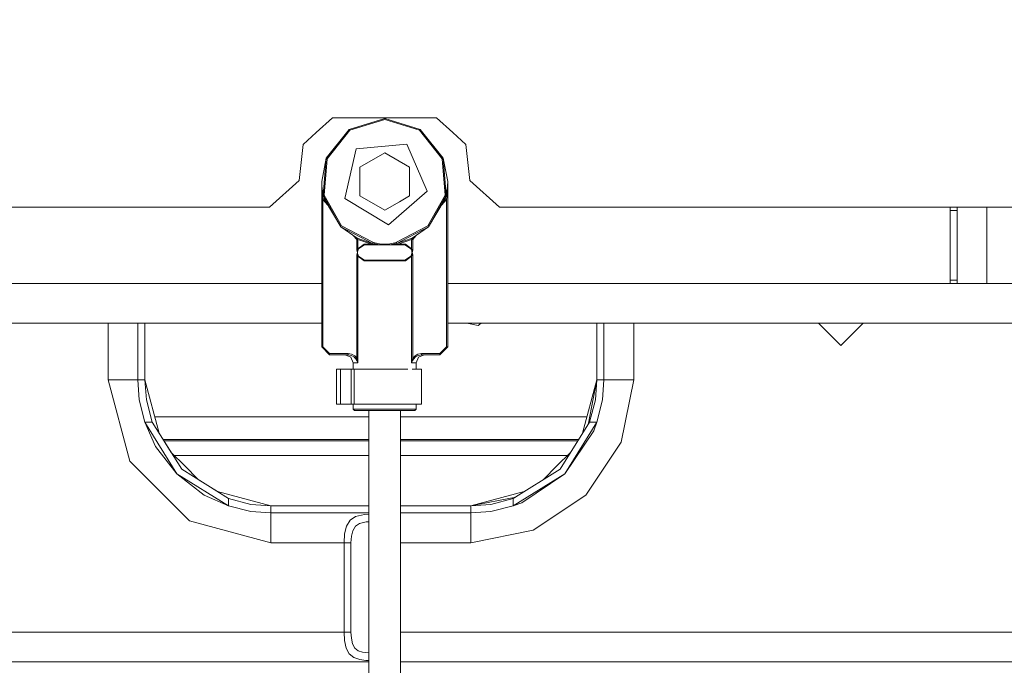
# Model space of a CAD drawing. Units: millimetres. Extents: x -1525 to 1877, y 168 to 4077.
# Drawn here: x 67 to 265, y 1497 to 1627 of the extents above; entities that cross this region are included whole.
import ezdxf

# ---------------------------------------------------------------- set-up
doc = ezdxf.new("R2010")
doc.units = ezdxf.units.MM
doc.layers.add('1', color=7, linetype='Continuous', true_color=0xffffff)
doc.styles.add('blockfont', font='simplex.shx')
doc.dimstyles.get("Standard").update_dxf_attribs({"dimtxt": 0.18, "dimasz": 0.18, "dimexe": 0.18, "dimexo": 0.0625, "dimgap": 0.09, "dimtad": 0, "dimtih": 1, "dimtoh": 1, "dimdec": 4, "dimzin": 0, "dimdsep": 46, "dimtxsty": 'Standard', "dimcen": 0.09, "dimadec": 0, "dimazin": 0, "dimtfac": 1, "dimtdec": 4, "dimtofl": 0, "dimtmove": 0, "dimatfit": 3, "dimfxl": 1, "dimtolj": 1, "dimtzin": 0, "dimarcsym": 0})

# ---------------------------------------------------------------- blocks, each defined once
blk = doc.blocks.new('_U0')
at = {"layer": '1', "color": 18, "lineweight": 13}
for p, q in [((1.5875, 3750.201314), (1751.669189, 3750.201314)), ((1748.494189, 3750.201314), (1748.494189, 2624.375679)), ((1645.160855, 2522.788179), (1620.160855, 2522.788179)), ((1620.160855, 2522.788179), (1620.160855, 2429.038179)), ((1876.827522, 2522.788179), (1851.827522, 2522.788179)), ((1876.827522, 2429.038179), (1876.827522, 2522.788179)), ((1620.160855, 2429.038179), (1645.160855, 2429.038179)), ((1851.827522, 2429.038179), (1876.827522, 2429.038179)), ((1748.494189, 1301.625043), (1748.494189, 2427.450679)), ((414.337506, 1301.625043), (1751.669189, 1301.625043))]:
    blk.add_line(p, q, dxfattribs=at)
at = {"layer": '1', "color": 18, "lineweight": 70}
for points in [[(1748.494189, 3750.201314), (1761.891648, 3700.201364), (1735.096729, 3700.201265)], [(1748.494189, 1301.625043), (1735.096729, 1351.624994), (1761.891648, 1351.625092)]]:
    blk.add_solid(points, dxfattribs=at)
at = {"layer": '1', "color": 18, "linetype": 'Continuous', "lineweight": 13, "char_height": 50, "attachment_point": 7, "line_spacing_factor": 0.903614, "style": 'blockfont'}
for s, insert in [('\\W1.3125;96.4', (1644.685855, 2558.892345)), ('\\W1.1743;2449', (1644.685855, 2437.017345))]:
    blk.add_mtext(s, dxfattribs=dict(at, insert=insert))

msp = doc.modelspace()

# ---------------------------------------------------------------- linework, layer by layer
at = {"layer": '1', "color": 18, "linetype": 'Continuous', "lineweight": 13}
for p, q in [((126.306146, 1603.832721), (129.601672, 1606.79996)), ((129.601672, 1606.79996), (150.497004, 1606.79996)), ((153.79253, 1603.832721), (150.497004, 1606.79996)), ((140.094772, 1606.660962), (132.955924, 1604.46465)), ((140.094772, 1606.432318), (133.084416, 1604.275584)), ((140.094772, 1606.660962), (147.23362, 1604.46465)), ((147.105128, 1604.275584), (140.094772, 1606.432318)), ((126.306146, 1603.832721), (123.634532, 1601.427197)), ((128.286257, 1598.635196), (132.955924, 1604.46465)), ((133.084416, 1604.275584), (128.498808, 1598.551154)), ((151.690736, 1598.551154), (147.105128, 1604.275584)), ((147.23362, 1604.46465), (151.903287, 1598.635196)), ((153.79253, 1603.832721), (156.464145, 1601.427197)), ((122.872084, 1594.172835), (123.634532, 1601.427197)), ((134.337977, 1600.533962), (144.567162, 1601.467132)), ((148.615658, 1592.026949), (144.567162, 1601.467132)), ((156.464145, 1601.427197), (157.226607, 1594.172835)), ((134.337977, 1600.533962), (132.064477, 1590.517044)), ((140.094772, 1599.738836), (135.090977, 1596.849918)), ((145.098567, 1596.849918), (140.094772, 1599.738836)), ((127.394766, 1593.961), (128.286257, 1598.635196)), ((127.70094, 1591.189146), (128.286257, 1598.635196)), ((128.498808, 1598.551154), (127.924025, 1591.238975)), ((135.090977, 1596.849918), (135.090977, 1595.097336)), ((145.098567, 1593.430991), (145.098567, 1596.849918)), ((152.265519, 1591.238975), (151.690736, 1598.551154)), ((152.488604, 1591.189146), (151.903287, 1598.635196)), ((152.794778, 1593.961), (151.903287, 1598.635196)), ((135.090977, 1595.097311), (135.090977, 1591.071963)), ((116.904944, 1588.799953), (122.872084, 1594.172835)), ((127.394766, 1593.961), (127.394795, 1593.939066)), ((127.394781, 1593.938589), (127.394766, 1593.961)), ((127.394766, 1560.623407), (127.394766, 1593.961)), ((127.411246, 1593.037486), (127.394781, 1593.938589)), ((127.427086, 1593.055606), (127.394795, 1593.939066)), ((127.411246, 1593.037486), (127.527073, 1591.356039)), ((127.654195, 1591.40718), (127.427086, 1593.055606)), ((145.098567, 1591.071963), (145.098567, 1593.430985)), ((152.535349, 1591.40718), (152.762458, 1593.055606)), ((152.778298, 1593.037486), (152.662471, 1591.356039)), ((152.762458, 1593.055606), (152.794749, 1593.939066)), ((152.778298, 1593.037486), (152.794763, 1593.938589)), ((152.794778, 1593.961), (152.794749, 1593.939066)), ((152.794778, 1593.961), (152.794763, 1593.938589)), ((152.794778, 1560.623407), (152.794778, 1593.961)), ((157.226607, 1594.172835), (163.193733, 1588.799953)), ((127.648771, 1590.368867), (127.527073, 1591.356039)), ((127.654195, 1591.40718), (127.70094, 1591.189146)), ((127.70094, 1591.189146), (131.239936, 1584.856987)), ((127.892807, 1590.439319), (127.70094, 1591.189146)), ((131.399319, 1585.020899), (127.924025, 1591.238975)), ((140.094772, 1588.183045), (135.090977, 1591.071963)), ((140.888572, 1585.259437), (148.615658, 1592.026949)), ((143.055615, 1589.892474), (145.098567, 1591.071963)), ((148.790225, 1585.020899), (152.265519, 1591.238975)), ((152.488604, 1591.189146), (148.949608, 1584.856987)), ((152.296737, 1590.439319), (152.488604, 1591.189146)), ((152.535349, 1591.40718), (152.488604, 1591.189146)), ((152.662471, 1591.356039), (152.540773, 1590.368867)), ((127.648771, 1590.368867), (127.770796, 1590.404033)), ((127.648771, 1590.368867), (128.639803, 1589.193481)), ((127.648771, 1560.623407), (127.648771, 1590.368867)), ((127.770796, 1590.404033), (127.892807, 1590.439319)), ((127.892807, 1590.439319), (131.239936, 1584.856987)), ((132.064477, 1590.517044), (140.888572, 1585.259437)), ((140.094772, 1588.183045), (143.055614, 1589.892473)), ((152.296737, 1590.439319), (148.949608, 1584.856987)), ((152.540773, 1590.368867), (151.549741, 1589.193481)), ((152.418748, 1590.404033), (152.296737, 1590.439319)), ((152.540773, 1590.368867), (152.418748, 1590.404033)), ((152.540773, 1560.623407), (152.540773, 1590.368867)), ((116.904944, 1588.799953), (-383.138061, 1588.799953)), ((163.193733, 1588.799953), (382.23193, 1588.799953)), ((254.000038, 1588.095188), (254.000038, 1588.799953)), ((255.400062, 1588.095188), (254.000038, 1588.095188)), ((254.000038, 1574.104786), (254.000038, 1588.095188)), ((255.400062, 1588.095188), (255.400062, 1588.799953)), ((255.400062, 1574.104786), (255.400062, 1588.095188)), ((261.400044, 1588.799953), (261.400044, 1573.40002)), ((137.71148, 1581.719398), (131.399319, 1585.020899)), ((142.478064, 1581.719398), (148.790225, 1585.020899)), ((131.239936, 1584.856987), (137.66779, 1581.495046)), ((134.562075, 1582.529425), (131.239936, 1584.856987)), ((133.820658, 1583.048878), (134.451419, 1582.300782)), ((148.949608, 1584.856987), (142.521754, 1581.495046)), ((145.627469, 1582.529425), (148.949608, 1584.856987)), ((146.368886, 1583.048878), (145.738125, 1582.300782)), ((134.529665, 1582.46243), (134.451419, 1582.300782)), ((134.451419, 1582.300782), (134.451419, 1580.258369)), ((134.451419, 1582.300782), (134.631872, 1582.300782)), ((134.529665, 1582.46243), (134.529844, 1582.462907)), ((134.529844, 1582.462907), (134.562075, 1582.529425)), ((134.562075, 1582.529425), (134.668469, 1582.300782)), ((134.562075, 1582.529425), (137.376726, 1581.555247)), ((134.631872, 1582.300782), (134.668469, 1582.300782)), ((134.668469, 1582.300782), (134.668469, 1580.416441)), ((134.668469, 1582.300782), (137.408674, 1581.311702)), ((134.668469, 1580.416441), (135.932922, 1581.311702)), ((134.828463, 1580.392599), (136.01616, 1581.184745)), ((135.932922, 1581.311702), (137.408674, 1581.311702)), ((135.932922, 1581.311702), (135.974541, 1581.248283)), ((136.01616, 1581.184745), (135.974541, 1581.248283)), ((136.01616, 1581.184745), (137.462392, 1581.184745)), ((137.376726, 1581.555247), (137.66779, 1581.495046)), ((137.408674, 1581.311702), (137.435541, 1581.248283)), ((137.408674, 1581.311702), (137.429804, 1581.310391)), ((138.046011, 1581.269383), (137.429804, 1581.310391)), ((137.435541, 1581.248283), (137.462392, 1581.184745)), ((137.462392, 1581.184745), (138.091072, 1581.184745)), ((137.66779, 1581.495046), (137.689635, 1581.607222)), ((137.66779, 1581.495046), (138.018221, 1581.421971)), ((137.689635, 1581.607222), (137.71148, 1581.719398)), ((137.71148, 1581.719398), (138.074324, 1581.635475)), ((138.018221, 1581.421971), (138.074324, 1581.635475)), ((138.018221, 1581.421971), (138.143629, 1581.397295)), ((138.046011, 1581.269383), (138.018221, 1581.421971)), ((138.046011, 1581.269383), (138.164356, 1581.26378)), ((138.091072, 1581.184745), (138.046011, 1581.269383)), ((138.074324, 1581.635475), (139.065847, 1581.375718)), ((138.091072, 1581.184745), (138.818592, 1581.184745)), ((138.143629, 1581.397295), (139.012277, 1581.226349)), ((138.164356, 1581.26378), (138.794929, 1581.233501)), ((138.794929, 1581.233501), (139.012277, 1581.226349)), ((138.818592, 1581.184745), (139.030829, 1581.184745)), ((139.012277, 1581.226349), (139.03518, 1581.231594)), ((139.012277, 1581.226349), (139.030829, 1581.184745)), ((139.030829, 1581.184745), (139.180496, 1581.184745)), ((139.03518, 1581.231594), (139.171109, 1581.262707)), ((139.065847, 1581.375718), (139.421135, 1581.311702)), ((139.171109, 1581.262707), (139.421135, 1581.311702)), ((139.421135, 1581.184745), (139.180496, 1581.184745)), ((139.421135, 1581.311702), (139.421135, 1581.184745)), ((140.768409, 1581.311702), (139.421135, 1581.311702)), ((140.768409, 1581.184745), (139.421135, 1581.184745)), ((141.111508, 1581.373214), (140.768409, 1581.311702)), ((140.768409, 1581.311702), (140.980974, 1581.270694)), ((140.768409, 1581.311702), (140.768409, 1581.184745)), ((140.973404, 1581.184745), (140.768409, 1581.184745)), ((141.158715, 1581.184745), (140.973404, 1581.184745)), ((140.980974, 1581.270694), (141.140565, 1581.234574)), ((142.11522, 1581.635475), (141.111508, 1581.373214)), ((141.177267, 1581.226349), (141.140565, 1581.234574)), ((141.177267, 1581.226349), (141.158715, 1581.184745)), ((141.158715, 1581.184745), (141.895041, 1581.184745)), ((141.177267, 1581.226349), (142.066792, 1581.401348)), ((141.933575, 1581.257581), (141.177267, 1581.226349)), ((142.098472, 1581.184745), (141.895041, 1581.184745)), ((141.933575, 1581.257581), (142.046571, 1581.264019)), ((142.143533, 1581.269383), (142.046571, 1581.264019)), ((142.171323, 1581.421971), (142.066792, 1581.401348)), ((142.098472, 1581.184745), (142.143533, 1581.269383)), ((142.727137, 1581.184745), (142.098472, 1581.184745)), ((142.11522, 1581.635475), (142.478064, 1581.719398)), ((142.171323, 1581.421971), (142.11522, 1581.635475)), ((142.143533, 1581.269383), (142.171323, 1581.421971)), ((142.466992, 1581.290841), (142.143533, 1581.269383)), ((142.521754, 1581.495046), (142.171323, 1581.421971)), ((142.78087, 1581.311702), (142.466992, 1581.290841)), ((142.499909, 1581.607222), (142.478064, 1581.719398)), ((142.521754, 1581.495046), (142.499909, 1581.607222)), ((145.627469, 1582.529425), (142.521754, 1581.495046)), ((142.754003, 1581.248283), (142.727137, 1581.184745)), ((144.173384, 1581.184745), (142.727137, 1581.184745)), ((142.78087, 1581.311702), (142.754003, 1581.248283)), ((145.521075, 1582.300782), (142.78087, 1581.311702)), ((142.78087, 1581.311702), (144.256622, 1581.311702)), ((144.215003, 1581.248283), (144.173384, 1581.184745)), ((144.173384, 1581.184745), (145.361081, 1580.392599)), ((144.256622, 1581.311702), (144.215003, 1581.248283)), ((145.521075, 1580.416441), (144.256622, 1581.311702)), ((145.627469, 1582.529425), (145.521075, 1582.300782)), ((145.521075, 1582.300782), (145.521075, 1580.416441)), ((145.557672, 1582.300782), (145.521075, 1582.300782)), ((145.738125, 1582.300782), (145.557672, 1582.300782)), ((145.6597, 1582.462907), (145.627469, 1582.529425)), ((145.6597, 1582.462907), (145.659879, 1582.46243)), ((145.659879, 1582.46243), (145.738125, 1582.300782)), ((145.738125, 1582.300782), (145.738125, 1580.258369)), ((134.451419, 1580.258369), (134.631276, 1580.258369)), ((134.4603, 1580.118537), (134.451419, 1580.258369)), ((134.451419, 1579.063058), (134.455696, 1579.159498)), ((134.451419, 1579.063058), (134.451419, 1558.39014)), ((134.631276, 1579.063058), (134.451419, 1579.063058)), ((134.593233, 1579.654216), (134.455696, 1579.159498)), ((134.593233, 1579.66721), (134.4603, 1580.118537)), ((134.590298, 1579.545736), (134.594902, 1579.642892)), ((134.593338, 1579.335451), (134.590298, 1579.545736)), ((134.596124, 1579.660773), (134.593233, 1579.66721)), ((134.596124, 1579.660773), (134.593233, 1579.654216)), ((134.593338, 1579.335451), (134.619609, 1579.146862)), ((134.594902, 1579.642892), (134.595543, 1579.652548)), ((134.595543, 1579.668998), (134.606704, 1580.122947)), ((134.595543, 1579.668998), (134.595588, 1579.668283)), ((134.595543, 1579.652548), (134.595588, 1579.653144)), ((134.596124, 1579.660773), (134.595588, 1579.668283)), ((134.596124, 1579.660773), (134.595588, 1579.653144)), ((134.596124, 1579.660773), (134.59684, 1579.668879)), ((134.59684, 1579.652667), (134.596124, 1579.660773)), ((134.59684, 1579.668879), (134.6789, 1580.096602)), ((134.597704, 1579.64313), (134.59684, 1579.652667)), ((134.608462, 1579.54812), (134.597704, 1579.64313)), ((134.606704, 1580.122947), (134.609208, 1580.136895)), ((134.644926, 1579.348564), (134.608462, 1579.54812)), ((134.609208, 1580.136895), (134.631276, 1580.258369)), ((134.631276, 1579.063058), (134.619609, 1579.146862)), ((134.631276, 1580.258369), (134.668469, 1580.416441)), ((134.631276, 1580.258369), (134.721205, 1580.212474)), ((134.721205, 1579.109072), (134.631276, 1579.063058)), ((134.668469, 1578.904986), (134.631276, 1579.063058)), ((134.721205, 1579.109072), (134.644926, 1579.348564)), ((134.668469, 1580.416441), (134.776995, 1580.358386)), ((134.6789, 1580.096602), (134.721205, 1580.212474)), ((134.721205, 1580.212474), (134.776995, 1580.358386)), ((134.776995, 1578.96316), (134.721205, 1579.109072)), ((134.776995, 1580.358386), (134.828463, 1580.392599)), ((145.412549, 1580.358386), (145.361081, 1580.392599)), ((145.521075, 1580.416441), (145.412549, 1580.358386)), ((145.468339, 1580.212474), (145.412549, 1580.358386)), ((145.412549, 1578.96316), (145.468339, 1579.109072)), ((145.558268, 1580.258369), (145.468339, 1580.212474)), ((145.544618, 1579.972863), (145.468339, 1580.212474)), ((145.468339, 1579.109072), (145.510659, 1579.224944)), ((145.558268, 1579.063058), (145.468339, 1579.109072)), ((145.592719, 1579.652667), (145.510659, 1579.224944)), ((145.558268, 1580.258369), (145.521075, 1580.416441)), ((145.521075, 1578.904986), (145.558268, 1579.063058)), ((145.544618, 1579.972863), (145.581082, 1579.773307)), ((145.558268, 1580.258369), (145.575374, 1580.135584)), ((145.738125, 1580.258369), (145.558268, 1580.258369)), ((145.558268, 1579.063058), (145.573333, 1579.146146)), ((145.558268, 1579.063058), (145.738125, 1579.063058)), ((145.573333, 1579.146146), (145.582855, 1579.198479)), ((145.575374, 1580.135584), (145.596191, 1579.985976)), ((145.581082, 1579.773307), (145.59184, 1579.678416)), ((145.593986, 1579.652548), (145.582855, 1579.198479)), ((145.59184, 1579.678416), (145.592719, 1579.66876)), ((145.59342, 1579.660773), (145.592719, 1579.66876)), ((145.592719, 1579.652667), (145.59342, 1579.660773)), ((145.59342, 1579.660773), (145.593941, 1579.668283)), ((145.59342, 1579.660773), (145.59631, 1579.66721)), ((145.59342, 1579.660773), (145.59631, 1579.654216)), ((145.593941, 1579.653144), (145.59342, 1579.660773)), ((145.593986, 1579.668879), (145.593941, 1579.668283)), ((145.593986, 1579.652548), (145.593941, 1579.653144)), ((145.594642, 1579.678654), (145.593986, 1579.668879)), ((145.594642, 1579.678654), (145.599246, 1579.775691)), ((145.599246, 1579.775691), (145.596191, 1579.985976)), ((145.729244, 1580.118537), (145.59631, 1579.66721)), ((145.733848, 1579.159617), (145.59631, 1579.654216)), ((145.729244, 1580.118537), (145.738125, 1580.258369)), ((145.733848, 1579.159617), (145.738125, 1579.063058)), ((145.738125, 1579.063058), (145.738125, 1558.39014)), ((134.668469, 1578.904986), (134.776995, 1578.96316)), ((135.932922, 1578.009724), (134.668469, 1578.904986)), ((134.668469, 1557.448387), (134.668469, 1578.904986)), ((134.828463, 1578.928828), (134.776995, 1578.96316)), ((136.01616, 1578.136801), (134.828463, 1578.928828)), ((135.932922, 1578.009724), (136.01616, 1578.136801)), ((140.094772, 1578.009724), (135.932922, 1578.009724)), ((140.094772, 1578.136801), (136.01616, 1578.136801)), ((140.094772, 1578.136801), (144.173384, 1578.136801)), ((140.094772, 1578.009724), (144.256622, 1578.009724)), ((144.173384, 1578.136801), (145.361081, 1578.928828)), ((144.256622, 1578.009724), (144.173384, 1578.136801)), ((145.521075, 1578.904986), (144.256622, 1578.009724)), ((145.361081, 1578.928828), (145.412549, 1578.96316)), ((145.521075, 1578.904986), (145.412549, 1578.96316)), ((145.521075, 1557.448387), (145.521075, 1578.904986)), ((127.394766, 1573.40002), (11.559172, 1573.40002)), ((254.000038, 1573.40002), (152.794778, 1573.40002)), ((255.400062, 1574.104786), (254.000038, 1574.104786)), ((254.000038, 1573.40002), (254.000038, 1574.104786)), ((255.400062, 1573.40002), (254.000038, 1573.40002)), ((255.400062, 1573.40002), (255.400062, 1574.104786)), ((261.400044, 1573.40002), (255.400062, 1573.40002)), ((341.400057, 1573.40002), (261.400044, 1573.40002)), ((127.394766, 1565.400004), (11.559172, 1565.400004)), ((84.349953, 1565.400004), (84.349953, 1554.00002)), ((90.34995, 1565.400004), (90.34995, 1554.00002)), ((91.749951, 1554.00002), (91.749951, 1565.400004)), ((91.750048, 1565.400004), (91.750048, 1554.00002)), ((241.470143, 1565.400004), (152.794778, 1565.400004)), ((158.896685, 1564.965725), (156.66609, 1565.400004)), ((159.541077, 1565.400004), (158.896685, 1564.965725)), ((182.849854, 1565.400004), (182.849854, 1554.00002)), ((184.249848, 1554.00002), (184.249848, 1565.400004)), ((190.249845, 1565.400004), (190.249845, 1554.00002)), ((227.500025, 1565.400004), (232.000023, 1560.899973)), ((236.499991, 1565.400004), (232.000008, 1560.899988)), ((232.000023, 1560.899973), (236.500021, 1565.400004)), ((268.440843, 1565.400004), (241.470143, 1565.400004)), ((127.394766, 1560.623407), (127.648771, 1560.623407)), ((128.982276, 1559.035897), (127.394766, 1560.623407)), ((128.982276, 1559.289932), (127.648771, 1560.623407)), ((128.982276, 1559.289932), (128.982276, 1559.035897)), ((132.714704, 1559.289932), (128.982276, 1559.289932)), ((132.714704, 1559.289932), (132.714704, 1559.035897)), ((132.714704, 1559.289932), (133.427933, 1559.168219)), ((133.427933, 1559.168219), (134.060353, 1558.816433)), ((146.20243, 1558.873057), (146.795928, 1559.179902)), ((146.795928, 1559.179902), (147.47484, 1559.289932)), ((147.47484, 1559.289932), (147.47484, 1559.035897)), ((147.47484, 1559.289932), (151.207268, 1559.289932)), ((151.207268, 1559.035897), (152.794778, 1560.623407)), ((151.207268, 1559.289932), (152.540773, 1560.623407)), ((151.207268, 1559.289932), (151.207268, 1559.035897)), ((152.794778, 1560.623407), (152.540773, 1560.623407)), ((132.714704, 1559.035897), (128.982276, 1559.035897)), ((132.157266, 1559.035897), (133.2798, 1558.570981)), ((132.714704, 1559.035897), (133.344755, 1558.930993)), ((133.744776, 1557.448387), (133.2798, 1558.570981)), ((133.344755, 1558.930993), (133.907318, 1558.627724)), ((134.668469, 1557.448387), (133.744776, 1557.448387)), ((133.744776, 1556.140303), (133.744776, 1557.448387)), ((133.907318, 1558.627724), (133.967742, 1558.564305)), ((134.257585, 1558.260202), (133.967742, 1558.564305)), ((134.451419, 1558.39014), (134.060353, 1558.816433)), ((134.451419, 1558.39014), (134.257585, 1558.260202)), ((134.257585, 1558.260202), (134.489, 1557.878375)), ((134.57714, 1557.947159), (134.451419, 1558.39014)), ((134.489, 1557.878375), (134.666368, 1557.455063)), ((134.57714, 1557.947159), (134.667456, 1557.456135)), ((134.668469, 1557.448387), (134.666368, 1557.455063)), ((134.668469, 1557.448387), (134.667456, 1557.456135)), ((145.521075, 1557.448387), (145.522088, 1557.456135)), ((145.521075, 1557.448387), (145.523176, 1557.455063)), ((146.444768, 1557.448387), (145.521075, 1557.448387)), ((145.612404, 1557.947159), (145.522088, 1557.456135)), ((145.700544, 1557.878375), (145.523176, 1557.455063)), ((145.612404, 1557.947159), (145.738125, 1558.39014)), ((145.931959, 1558.260202), (145.700544, 1557.878375)), ((145.738125, 1558.39014), (146.20243, 1558.873057)), ((145.738125, 1558.39014), (145.931959, 1558.260202)), ((145.931959, 1558.260202), (146.229103, 1558.557868)), ((146.229103, 1558.557868), (146.347612, 1558.6766)), ((146.347612, 1558.6766), (146.875188, 1558.941126)), ((146.444768, 1557.448387), (146.909744, 1558.570981)), ((146.444768, 1556.140303), (146.444768, 1557.448387)), ((146.875188, 1558.941126), (147.47484, 1559.035897)), ((148.032278, 1559.035897), (146.909744, 1558.570981)), ((147.47484, 1559.035897), (151.207268, 1559.035897)), ((130.39197, 1556.140303), (131.153971, 1556.140303)), ((130.39197, 1556.140303), (130.39197, 1549.129963)), ((131.153971, 1556.140303), (133.313209, 1556.140303)), ((131.153971, 1549.129963), (131.153971, 1556.140303)), ((133.313209, 1556.140303), (133.313209, 1549.129963)), ((133.313209, 1556.140303), (133.945033, 1556.140303)), ((133.945033, 1556.140303), (140.094772, 1556.140303)), ((133.945033, 1549.129963), (133.945033, 1556.140303)), ((140.094772, 1556.140303), (142.262429, 1556.140303)), ((144.760659, 1556.140303), (142.262429, 1556.140303)), ((147.511572, 1556.140303), (145.650516, 1556.140303)), ((147.511572, 1556.140303), (147.511572, 1549.129963)), ((84.349953, 1554.00002), (88.74432, 1537.60004)), ((88.592589, 1554.00002), (84.349953, 1554.00002)), ((90.34995, 1554.00002), (88.592589, 1554.00002)), ((90.34995, 1554.00002), (90.653256, 1549.979448)), ((91.749951, 1554.00002), (90.34995, 1554.00002)), ((91.749951, 1554.00002), (91.750048, 1554.00002)), ((91.749951, 1554.00002), (92.070639, 1549.976587)), ((91.749951, 1554.00002), (94.632899, 1543.24075)), ((91.750048, 1554.00002), (91.750327, 1553.998617)), ((182.849597, 1553.998725), (179.967074, 1543.241017)), ((182.849854, 1554.00002), (181.050277, 1544.952937)), ((182.849854, 1554.00002), (182.528526, 1549.972534)), ((182.849854, 1554.00002), (184.249848, 1554.00002)), ((183.947116, 1549.983144), (184.249848, 1554.00002)), ((184.249848, 1554.00002), (186.007217, 1554.00002)), ((186.007217, 1554.00002), (190.249845, 1554.00002)), ((190.249845, 1554.00002), (187.753096, 1541.447997)), ((91.747001, 1545.460105), (90.653256, 1549.979448)), ((93.228623, 1545.460105), (92.070639, 1549.976587)), ((181.371182, 1545.460105), (182.528526, 1549.972534)), ((182.852805, 1545.460105), (183.947116, 1549.983144)), ((130.39197, 1549.129963), (131.153971, 1549.129963)), ((131.153971, 1549.129963), (133.313209, 1549.129963)), ((133.313209, 1549.129963), (133.945033, 1549.129963)), ((133.744776, 1548.113942), (133.744776, 1549.129963)), ((133.744776, 1548.113942), (135.60465, 1548.113942)), ((133.998767, 1547.859907), (133.744776, 1548.113942)), ((133.945033, 1549.129963), (142.262429, 1549.129963)), ((133.998767, 1547.859907), (135.784253, 1547.859907)), ((140.094772, 1548.113942), (135.60465, 1548.113942)), ((140.094772, 1547.859907), (135.784253, 1547.859907)), ((136.919767, 1547.859907), (136.919767, 1412.98595)), ((144.584894, 1548.113942), (140.094772, 1548.113942)), ((144.40529, 1547.859907), (140.094772, 1547.859907)), ((144.686794, 1549.129963), (142.262429, 1549.129963)), ((143.269777, 1547.859907), (143.269777, 1412.98595)), ((146.190777, 1547.859907), (144.40529, 1547.859907)), ((144.584894, 1548.113942), (146.444768, 1548.113942)), ((147.511572, 1549.129963), (144.686794, 1549.129963)), ((146.190777, 1547.859907), (146.444768, 1548.113942)), ((146.444768, 1548.113942), (146.444768, 1549.129963)), ((91.747001, 1545.460105), (93.940467, 1540.599942)), ((98.199487, 1535.049557), (91.747001, 1545.460105)), ((93.228623, 1545.460105), (91.747001, 1545.460105)), ((99.189438, 1536.039471), (93.228623, 1545.460105)), ((136.919767, 1546.532511), (93.750871, 1546.532511)), ((180.849029, 1546.532511), (143.269777, 1546.532511)), ((175.41036, 1536.039471), (181.371182, 1545.460105)), ((176.400319, 1535.049557), (182.852805, 1545.460105)), ((181.371182, 1545.460105), (182.852805, 1545.460105)), ((182.852805, 1545.460105), (182.20982, 1543.744087)), ((176.400319, 1535.049557), (182.20982, 1543.744087)), ((97.080846, 1539.372101), (94.632827, 1543.241015)), ((95.446771, 1541.954636), (136.919767, 1541.954636)), ((95.584127, 1541.737556), (136.919767, 1541.737556)), ((143.269777, 1541.954636), (179.153128, 1541.954636)), ((143.269777, 1541.737556), (179.015773, 1541.737556)), ((180.642948, 1530.806899), (187.753096, 1541.447997)), ((98.199487, 1535.049557), (93.940467, 1540.599942)), ((97.080582, 1539.372365), (99.801429, 1536.651492)), ((177.519044, 1539.372088), (174.798474, 1536.651492)), ((100.749947, 1525.594353), (88.74432, 1537.60004)), ((97.714928, 1538.738012), (136.919767, 1538.738012)), ((143.269777, 1538.738012), (176.884974, 1538.738012)), ((99.189438, 1536.039471), (108.610041, 1530.078649)), ((99.801429, 1536.651492), (102.522214, 1533.93068)), ((165.989757, 1530.078649), (175.41036, 1536.039471)), ((174.798474, 1536.651492), (172.077868, 1533.93086)), ((98.199487, 1535.049557), (108.610041, 1528.596997)), ((98.199487, 1535.049557), (103.749953, 1530.790567)), ((106.390928, 1531.482843), (102.522043, 1533.930851)), ((165.989757, 1528.596997), (176.400319, 1535.049557)), ((176.400319, 1535.049557), (167.705759, 1529.240012)), ((106.39075, 1531.482891), (117.149949, 1528.599977)), ((168.208973, 1531.482843), (157.450203, 1528.600046)), ((108.610041, 1528.596997), (103.749953, 1530.790567)), ((108.610041, 1530.078649), (113.122508, 1528.921365)), ((108.610041, 1530.078649), (108.610041, 1528.596997)), ((166.496908, 1530.399546), (157.449856, 1528.599977)), ((161.473289, 1528.92065), (165.989757, 1530.078649)), ((165.989757, 1528.596997), (165.989757, 1530.078649)), ((170.001864, 1523.69678), (180.642948, 1530.806899)), ((108.610041, 1528.596997), (113.133125, 1527.502775)), ((117.149949, 1528.599977), (113.122508, 1528.921365)), ((113.133125, 1527.502775), (117.149949, 1527.199983)), ((117.149649, 1528.600058), (117.150053, 1528.599977)), ((117.149949, 1528.599977), (117.149949, 1527.199983)), ((136.919767, 1528.599977), (117.149949, 1528.599977)), ((157.449856, 1528.599977), (143.269777, 1528.599977)), ((157.449856, 1528.599977), (161.473289, 1528.92065)), ((157.449856, 1528.599977), (157.449856, 1527.199983)), ((157.449856, 1527.199983), (161.470428, 1527.503252)), ((161.470428, 1527.503252), (165.989757, 1528.596997)), ((165.989757, 1528.596997), (167.705759, 1529.240012)), ((100.749947, 1525.594353), (117.149949, 1521.199941)), ((117.149949, 1527.199983), (117.149949, 1525.4426)), ((117.149949, 1527.199983), (136.919767, 1527.199983)), ((117.149949, 1525.4426), (117.149949, 1521.199941)), ((132.374123, 1524.497032), (133.118361, 1525.763869)), ((133.118361, 1525.763869), (134.191155, 1526.498437)), ((136.021152, 1526.906728), (134.191155, 1526.498437)), ((136.919767, 1526.926884), (136.021152, 1526.906728)), ((143.269777, 1527.199983), (157.449856, 1527.199983)), ((157.449856, 1527.199983), (157.449856, 1525.4426)), ((157.449856, 1525.4426), (157.449856, 1521.199941)), ((132.374123, 1524.497032), (132.018194, 1522.984028)), ((133.650452, 1523.617744), (133.386746, 1522.508382)), ((134.20184, 1524.546861), (133.650452, 1523.617744)), ((134.996668, 1525.085568), (134.20184, 1524.546861)), ((136.352494, 1525.384903), (134.996668, 1525.085568)), ((136.352494, 1525.384903), (136.919767, 1525.397502)), ((170.001864, 1523.69678), (157.449856, 1521.199941)), ((131.902665, 1521.199941), (132.018194, 1522.984028)), ((133.386746, 1522.508382), (133.301154, 1521.199941)), ((117.149949, 1521.199941), (131.902665, 1521.199941)), ((131.902665, 1521.199941), (133.301154, 1521.199941)), ((131.902665, 1521.199941), (131.902665, 1503.200054)), ((133.301154, 1521.199941), (133.301154, 1503.200054)), ((157.449856, 1521.199941), (143.269777, 1521.199941)), ((131.902665, 1503.200054), (5.397327, 1503.200054)), ((131.902665, 1503.200054), (132.008716, 1501.486182)), ((133.301154, 1503.200054), (131.902665, 1503.200054)), ((133.379728, 1501.94323), (133.301154, 1503.200054)), ((133.379728, 1501.94323), (133.634374, 1500.826716)), ((380.602777, 1503.200054), (143.269777, 1503.200054)), ((132.008716, 1501.486182), (132.352427, 1499.963641)), ((132.352427, 1499.963641), (132.963598, 1498.815655)), ((133.634374, 1500.826716), (134.08719, 1499.98486)), ((134.08719, 1499.98486), (134.738714, 1499.438882)), ((132.963598, 1498.815655), (133.84299, 1498.071193)), ((133.84299, 1498.071193), (135.049254, 1497.637748)), ((134.738714, 1499.438882), (135.632426, 1499.12095)), ((135.632426, 1499.12095), (136.829808, 1498.983621)), ((136.919767, 1498.985617), (136.829808, 1498.983621)), ((136.919767, 1497.200012), (-280.220807, 1497.200012)), ((135.049254, 1497.637748), (136.288226, 1497.494101)), ((136.288226, 1497.494101), (136.665389, 1497.450351)), ((136.919767, 1497.456057), (136.665389, 1497.450351)), ((420.274275, 1497.200012), (143.269777, 1497.200012))]:
    msp.add_line(p, q, dxfattribs=at)

# ---------------------------------------------------------------- dimensions: what is measured, and where the dimension line sits
dim = msp.add_linear_dim(base=(1748.494189, 1301.625043), p1=(0, 3750.201314), p2=(380.936503, 1301.625043), angle=90, text='<>\\P[\\C18;\\H50.00;\\Fsimplex.shx;2449\\Fsimplex.shx;\\H50.00;\\C18; ]', dimstyle='Standard', override={"dimtxt": 50, "dimasz": 50, "dimexe": 3.175, "dimexo": 1.5875, "dimgap": 1.5875, "dimtih": 1, "dimtoh": 1, "dimdec": 1, "dimlfac": 0.03937, "dimdsep": 46, "dimlunit": 2, "dimtxsty": 'blockfont', "dimsah": 1, "dimse1": 0, "dimse2": 0, "dimsd1": 0, "dimsd2": 0, "dimclrd": 18, "dimclre": 18, "dimclrt": 18, "dimtol": 0, "dimtm": -0.1, "dimtfac": 1, "dimtdec": 2, "dimtofl": 1, "dimtmove": 0, "dimlwd": 13, "dimlwe": 13}, dxfattribs=at)
dim.commit()
dim.dimension.update_dxf_attribs({"geometry": '_U0', "text_midpoint": (1748.494189, 2536.850679), "dimtype": 160})

doc.saveas('drawing.dxf')
